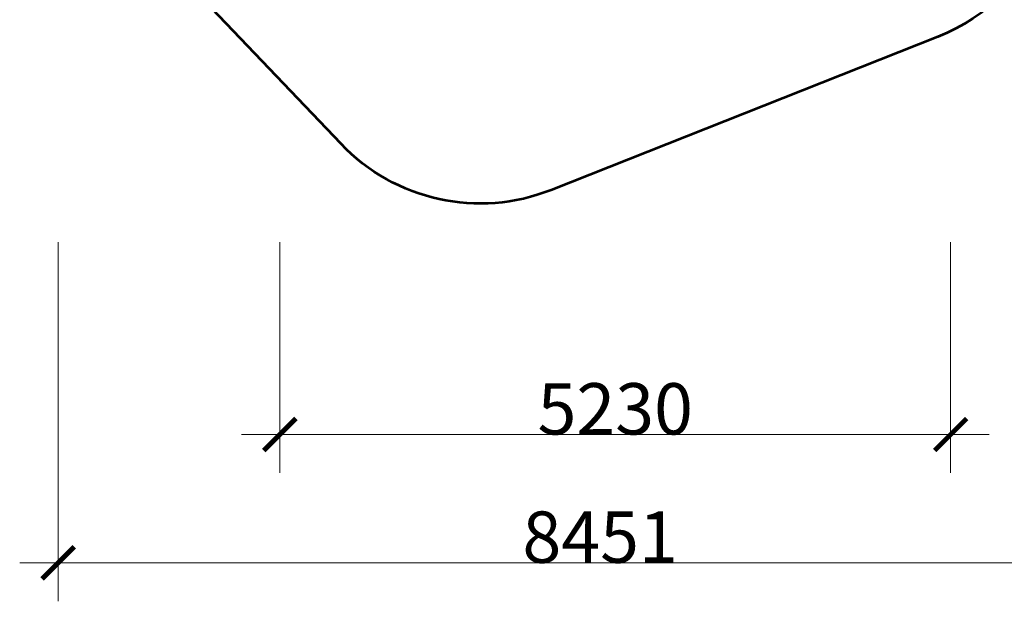
# Model space of a CAD drawing. Units: millimetres. Extents: x 10470 to 22321, y -7393 to 2941.
# Drawn here: x 10470 to 18147, y -7393 to -2860 of the extents above; entities that cross this region are included whole.
import ezdxf

# ---------------------------------------------------------------- set-up
doc = ezdxf.new("R2010")
doc.units = ezdxf.units.MM
doc.layers.get('0').update_dxf_attribs({"lineweight": 5})
doc.layers.add('Зона безопасности1', color=7, linetype='Continuous', lineweight=53, true_color=0x00a0e3)
doc.layers.add('Размеры', color=10, linetype='Continuous', lineweight=5)
doc.styles.add('GOST-2.304_Type-B', font='GOST Common.ttf', dxfattribs={"height": 150})
doc.dimstyles.get("Standard").update_dxf_attribs({"dimtxt": 400, "dimasz": 250, "dimexe": 300, "dimexo": 0.0625, "dimgap": 0.09, "dimtad": 1, "dimdec": 0, "dimzin": 0, "dimdsep": 46, "dimtxsty": 'GOST-2.304_Type-B', "dimblk": 'ARCHTICK', "dimcen": 0.09, "dimdle": 300, "dimclrd": 256, "dimclre": 256, "dimclrt": 256, "dimadec": 0, "dimazin": 0, "dimtfac": 1, "dimtdec": 0, "dimtix": 1, "dimtofl": 0, "dimtmove": 0, "dimatfit": 3, "dimfxl": 1, "dimtolj": 1, "dimtzin": 0, "dimlwd": -1, "dimlwe": -1, "dimarcsym": 1})

# ---------------------------------------------------------------- blocks, each defined once
blk = doc.blocks.new('_ArchTick')
at = {"color": 0, "linetype": 'ByBlock', "const_width": 0.15}
blk.add_lwpolyline([(-0.5, -0.5), (0.5, 0.5)], dxfattribs=at)
blk = doc.blocks.new('*D3')
at = {"layer": 'Defpoints', "color": 0, "transparency": 16777216}
for p in [(12498.9, -4593.2), (17728.6, -4593.2), (17728.6, -6093.2)]:
    blk.add_point(p, dxfattribs=at)
at = {"layer": 'Размеры', "transparency": 16777216}
for p, q in [((12498.9, -4593.3), (12498.9, -6393.2)), ((17728.6, -4593.3), (17728.6, -6393.2)), ((12198.9, -6093.2), (18028.6, -6093.2))]:
    blk.add_line(p, q, dxfattribs=at)
at = {"layer": 'Размеры', "transparency": 16777216, "xscale": 250, "yscale": 250, "zscale": 250, "rotation": 180}
blk.add_blockref('_ArchTick', (12498.9, -6093.2), dxfattribs=at)
at = {"layer": 'Размеры', "transparency": 16777216, "xscale": 250, "yscale": 250, "zscale": 250}
blk.add_blockref('_ArchTick', (17728.6, -6093.2), dxfattribs=at)
at = {"layer": 'Размеры', "transparency": 16777216, "insert": (15113.8, -5893.1), "char_height": 400, "attachment_point": 5, "style": 'GOST-2.304_Type-B'}
blk.add_mtext('\\A1;5230', dxfattribs=at)
blk = doc.blocks.new('*D4')
at = {"layer": 'Defpoints', "color": 0, "transparency": 16777216}
for p in [(10770.4, -4593.2), (19221.1, -4593.2), (19221.1, -7093.2)]:
    blk.add_point(p, dxfattribs=at)
at = {"layer": 'Размеры', "transparency": 16777216}
for p, q in [((10770.4, -4593.3), (10770.4, -7393.2)), ((19221.1, -4593.3), (19221.1, -7393.2)), ((10470.4, -7093.2), (19521.1, -7093.2))]:
    blk.add_line(p, q, dxfattribs=at)
at = {"layer": 'Размеры', "transparency": 16777216, "xscale": 250, "yscale": 250, "zscale": 250, "rotation": 180}
blk.add_blockref('_ArchTick', (10770.4, -7093.2), dxfattribs=at)
at = {"layer": 'Размеры', "transparency": 16777216, "xscale": 250, "yscale": 250, "zscale": 250}
blk.add_blockref('_ArchTick', (19221.1, -7093.2), dxfattribs=at)
at = {"layer": 'Размеры', "transparency": 16777216, "insert": (14995.8, -6893.1), "char_height": 400, "attachment_point": 5, "style": 'GOST-2.304_Type-B'}
blk.add_mtext('\\A1;8451', dxfattribs=at)

msp = doc.modelspace()

# ---------------------------------------------------------------- linework, layer by layer
at = {"layer": 'Зона безопасности1'}
msp.add_lwpolyline([(12975.6, -3828.4), (11184.8, -1950.3, -0.32491), (10950.4, -202.6), (11673.8, 1137.5, -0.189509), (12512.5, 1845.7), (14576.3, 2544.9, -0.178278), (15612.7, 2517.8), (18290.6, 1451.2, -0.413927), (19129.6, -496.1), (18471.8, -2152.4, -0.2068), (17629.9, -2993.4), (14613.5, -4187.9, -0.305564)], format="xyb", close=True, dxfattribs=at)

# ---------------------------------------------------------------- dimensions: what is measured, and where the dimension line sits
at = {"layer": 'Размеры'}
for base, p1, p2, picture, middle in [((19221.1, -7093.2), (10770.4, -4593.2), (19221.1, -4593.2), '*D4', (14995.8, -6893.1)), ((17728.6, -6093.2), (12498.9, -4593.2), (17728.6, -4593.2), '*D3', (15113.8, -5893.1))]:
    dim = msp.add_linear_dim(base=base, p1=p1, p2=p2, dimstyle='Standard', dxfattribs=at)
    dim.commit()
    dim.dimension.update_dxf_attribs({"geometry": picture, "text_midpoint": middle})

doc.saveas('drawing.dxf')
